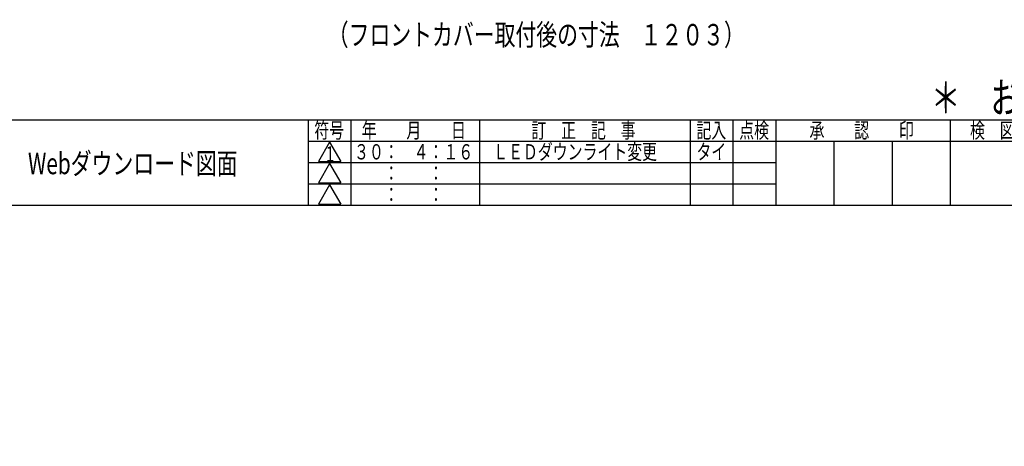
# Model space of a CAD drawing. Units: millimetres. Extents: x 200 to 6060, y -730 to 4284.
# Drawn here: x 1610 to 4025, y -524 to 523 of the extents above; entities that cross this region are included whole.
import ezdxf

# ---------------------------------------------------------------- set-up
doc = ezdxf.new("R2010")
doc.units = ezdxf.units.MM
doc.header["$LTSCALE"] = 3.75
doc.layers.add('1', color=7, linetype='Continuous', lineweight=9)
doc.layers.add('10', color=3, linetype='Continuous', lineweight=9)
doc.styles.get("Standard").update_dxf_attribs({"font": 'txt', "bigfont": 'bigfont'})
doc.styles.add('ＭＳ ゴシック', font='txt')
doc.dimstyles.get("Standard").update_dxf_attribs({"dimtxt": 0.18, "dimasz": 0.18, "dimexe": 0.18, "dimexo": 0.0625, "dimgap": 0.09, "dimtad": 0, "dimtih": 1, "dimtoh": 1, "dimdec": 4, "dimzin": 0, "dimdsep": 46, "dimtxsty": 'Standard', "dimcen": 0.09, "dimadec": 0, "dimazin": 0, "dimtfac": 1, "dimtdec": 4, "dimtofl": 0, "dimtmove": 0, "dimatfit": 3, "dimfxl": 1, "dimtolj": 1, "dimtzin": 0, "dimarcsym": 0})

# ---------------------------------------------------------------- blocks, each defined once
blk = doc.blocks.new('_DOT')
at = {"color": 0}
blk.add_line((-0.5, 0), (-1, 0), dxfattribs=at)
at = {"color": 0, "const_width": 0.5}
blk.add_lwpolyline([(-0.25, 0, 1), (0.25, 0, 1)], format="xyb", close=True, dxfattribs=at)
blk = doc.blocks.new('Dim50')
at = {"layer": '10', "color": 3, "linetype": 'Continuous', "lineweight": 30}
for p, q in [((3800.5, 2712.5), (4015.7, 2712.5)), ((4000.7, 777.5), (4000.7, 2712.5)), ((3834.5, 777.5), (4015.7, 777.5))]:
    blk.add_line(p, q, dxfattribs=at)
at = {"layer": '10', "color": 3, "linetype": 'Continuous', "lineweight": 30, "xscale": 9, "yscale": 9, "zscale": 9}
for p, rotation in [((4000.7, 2712.5), 89.99999999999949), ((4000.7, 777.5), 269.9999999999998)]:
    blk.add_blockref('_DOT', p, dxfattribs=dict(at, rotation=rotation))
at = {"layer": '10', "color": 3, "linetype": 'Continuous', "lineweight": 9, "insert": (4000.7, 1745), "char_height": 52.5, "width": 4538.755, "attachment_point": 8, "rotation": 90, "style": 'ＭＳ ゴシック'}
blk.add_mtext('固定用下地取付位置\u30001935', dxfattribs=at)
blk = doc.blocks.new('G28')
at = {"layer": '10', "color": 3, "linetype": 'Continuous', "lineweight": 9, "insert": (2360.9, 174.9), "char_height": 37.5, "width": 10.235, "attachment_point": 7}
blk.add_mtext('{\\fＭＳ ゴシック;\\W0.714286;1}', dxfattribs=at)
blk = doc.blocks.new('G27')
blk.add_blockref('G28', (0, 0))
at = {"layer": '1', "color": 7, "linetype": 'Continuous', "lineweight": 9, "char_height": 37.5, "attachment_point": 7}
for s, insert, width in [('{\\fＭＳ ゴシック;\\W0.714286;３０：\u3000４：１６}', (2430, 180), 372.7235), ('{\\fＭＳ ゴシック;\\W0.714286;ＬＥＤダウンライト変更}', (2771.25, 180), 527.2897), ('{\\fＭＳ ゴシック;\\W0.714286;タイ}', (3270, 180), 84.2427)]:
    blk.add_mtext(s, dxfattribs=dict(at, insert=insert, width=width))

msp = doc.modelspace()

# ---------------------------------------------------------------- linework, layer by layer
at = {"layer": '1', "color": 7, "linetype": 'Continuous', "lineweight": 30}
for p, q in [((210, 277.5), (6060, 277.5)), ((2317.5, 277.5), (2317.5, 67.5)), ((2422.5, 277.5), (2422.5, 67.5)), ((2737.5, 277.5), (2737.5, 67.5)), ((3255, 277.5), (3255, 67.5)), ((3360, 67.5), (3360, 277.5)), ((3465, 277.5), (3465, 67.5)), ((3892.5, 277.5), (3892.5, 67.5)), ((2317.5, 225), (4320, 225)), ((2370, 222.5), (2342.576, 175)), ((2370, 222.5), (2397.424, 175)), ((3607.5, 225), (3607.5, 67.5)), ((3750, 225), (3750, 67.5)), ((2317.5, 172.5), (3465, 172.5)), ((2342.576, 175), (2397.424, 175)), ((2370, 170), (2342.576, 122.5)), ((2370, 170), (2397.424, 122.5)), ((2342.576, 122.5), (2397.424, 122.5)), ((2317.5, 120), (3465, 120)), ((2370, 117.5), (2342.576, 70)), ((2370, 117.5), (2397.424, 70)), ((210, 67.5), (6060, 67.5)), ((2342.576, 70), (2397.424, 70))]:
    msp.add_line(p, q, dxfattribs=at)

# ---------------------------------------------------------------- block references
msp.add_blockref('G27', (0, 0))

# ---------------------------------------------------------------- texts
at = {"layer": '1', "color": 7, "linetype": 'Continuous', "lineweight": 9}
for s, insert, char_height, width, attachment_point in [('{\\fＭＳ ゴシック;\\W0.714286;（フロントカバー取付後の寸法\u3000１２０３）}', (2365.509, 460), 52.5, 1290.6255, 7), ('{\\fＭＳ ゴシック;\\W0.714286;＊\u3000お願い\u3000本物件のご発注時には本図面を必ずご添付下さい。}', (3845, 293.901), 75, 2781.23014, 7), ('{\\fＭＳ ゴシック;\\W0.714286;符号}', (2332.5, 232.5), 37.5, 92.9068, 7), ('{\\fＭＳ ゴシック;\\W0.714286;年\u3000\u3000月\u3000\u3000日}', (2448.75, 232.5), 37.5, 333.0879, 7), ('{\\fＭＳ ゴシック;\\W0.714286;訂\u3000正\u3000記\u3000事}', (2865, 232.5), 37.5, 340.03857, 7), ('{\\fＭＳ ゴシック;\\W0.714286;記入}', (3270, 232.5), 37.5, 92.91393, 7), ('{\\fＭＳ ゴシック;\\W0.714286;点検}', (3375, 232.5), 37.5, 92.71358, 7), ('{\\fＭＳ ゴシック;\\W0.714286;承\u3000\u3000認\u3000\u3000印}', (3547.5, 232.5), 37.5, 338.68303, 7), ('{\\fＭＳ ゴシック;\\W0.714286;検\u3000図\u3000印}', (3941.25, 232.5), 37.5, 239.95042, 7), ('{\\fＭＳ ゴシック;\\W0.714286;Webダウンロード図面}', (1630, 170), 52.5, 651.89243, 4), ('{\\fＭＳ ゴシック;\\W0.714286;\u3000\u3000：\u3000\u3000：}', (2430, 180), 37.5, 273.58305, 7), ('{\\fＭＳ ゴシック;\\W0.714286;\u3000\u3000：\u3000\u3000：}', (2430, 127.5), 37.5, 273.58305, 7), ('{\\fＭＳ ゴシック;\\W0.714286;\u3000\u3000：\u3000\u3000：}', (2430, 75), 37.5, 273.58305, 7)]:
    msp.add_mtext(s, dxfattribs=dict(at, insert=insert, char_height=char_height, width=width, attachment_point=attachment_point))

# ---------------------------------------------------------------- dimensions: what is measured, and where the dimension line sits
at = {"layer": '10', "color": 3, "linetype": 'Continuous', "lineweight": 30}
dim = msp.add_linear_dim(base=(4000.694, 2712.5), p1=(3819.509, 777.5), p2=(3785.509, 2712.5), angle=90, text='固<>', dimstyle='Standard', override={"dimscale": 1, "dimtxt": 52.5, "dimasz": 9, "dimexe": 15, "dimexo": 15, "dimgap": 0, "dimtad": 1, "dimtih": 0, "dimtoh": 0, "dimdec": 2, "dimzin": 8, "dimtxsty": 'ＭＳ ゴシック', "dimblk1": 'DOT', "dimblk2": 'DOT', "dimsah": 1, "dimse1": 0, "dimse2": 0, "dimtix": 0, "dimtofl": 1, "dimtmove": 1, "dimatfit": 2, "dimtzin": 8}, dxfattribs=at)
dim.commit()
dim.dimension.update_dxf_attribs({"geometry": 'Dim50', "text_midpoint": (4000.694, 1745), "dimtype": 160})

doc.saveas('drawing.dxf')
